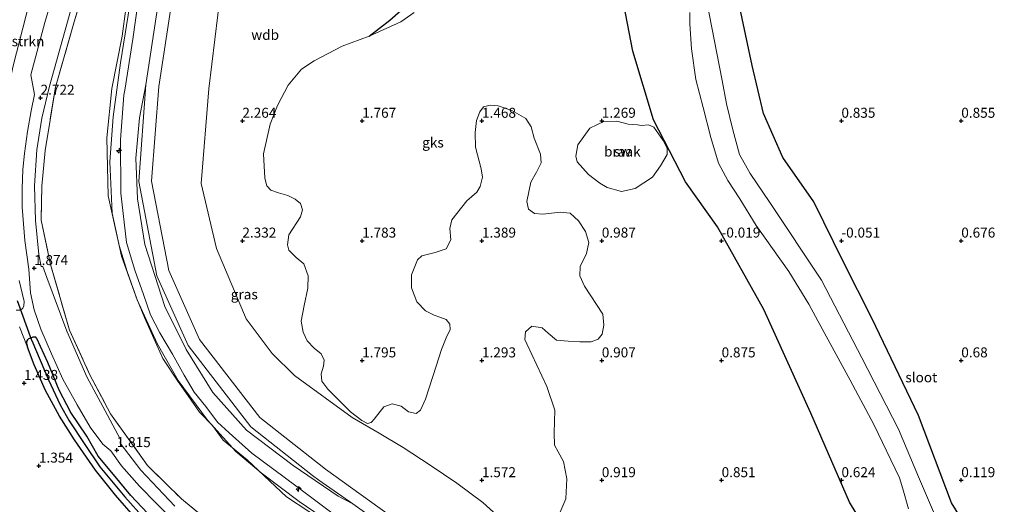
# Model space of a CAD drawing. Units: metres. Extents: x 51960 to 60004, y 381250 to 387503.
# Drawn here: x 53154 to 53400, y 385497 to 385618 of the extents above; entities that cross this region are included whole.
import ezdxf
from ezdxf.enums import TextEntityAlignment as Align

# ---------------------------------------------------------------- set-up
doc = ezdxf.new("R2010")
doc.units = ezdxf.units.M
doc.linetypes.add('IE-TERREINAFSCHEIDING', pattern=[10, 8, -2])
doc.layers.get('0').update_dxf_attribs({"lineweight": 25})
for name, color, linetype, lineweight in [('B-ME-AL-OVERIG-S-B1', 7, 'Continuous', 18), ('B-ME-GR-BOMENSTRUIKEN-GV-B6', 93, 'Continuous', 18), ('B-ME-GW-KRUINLIJN-L-B1', 93, 'Continuous', 18), ('B-ME-GW-TEENLIJN-L-B1', 93, 'Continuous', 18), ('B-ME-IE-GRASLAND-GV-B6', 93, 'Continuous', 18), ('B-ME-IE-GRONDWERKLIJN-GROND_INGERICHT-GV-B6', 253, 'Continuous', 18), ('B-ME-IE-GRONDWERKLIJN-GROND_NIETINGERICHT-GV-B6', 253, 'Continuous', 18), ('B-ME-IE-TERREINAFSCHEIDING-RASTERHEKWERK-L-B1', 8, 'IE-TERREINAFSCHEIDING', 18), ('B-ME-OB-BEKLEDING-GV-B6', 253, 'Continuous', 18), ('B-ME-OG-WATER-GV-B6', 153, 'Continuous', 18), ('B-ME-VH-VERH_SOORT-BITUMEN-GV-B6', 8, 'IE-TERREINAFSCHEIDING-NATUURLIJK-HOUTWAL', 18), ('B-ME-VH-VERH_SOORT-HALF_VERHARDING-GV-B6', 8, 'IE-TERREINAFSCHEIDING-NATUURLIJK-HOUTWAL', 18), ('B-ME-VH-VERH_SOORT-KLINKERS-GV-B6', 8, 'IE-TERREINAFSCHEIDING-NATUURLIJK-HOUTWAL', 18)]:
    doc.layers.add(name, color=color, linetype=linetype, lineweight=lineweight)
for name, color, linetype in [('B-ME-GW-GRONDWERKLIJN-L-B1', 10, 'Continuous'), ('B-ME-GW-HOOGTEPUNT-S-B1', 10, 'Continuous'), ('B-ME-GW-INSTEEKWATERGANG-L-B1', 10, 'Continuous'), ('B-ME-GW-WATERGANG-GREPPEL-L-B1', 10, 'Continuous'), ('B-ME-KW-DUIKER-L-B1', 10, 'Continuous')]:
    doc.layers.add(name, color=color, linetype=linetype)
doc.styles.add('NLCS-ISO', font='NLCS-ISO.TTF')
doc.linetypes.add('IE-TERREINAFSCHEIDING-NATUURLIJK-HOUTWAL', pattern='A,7,-1.5,[67,NLCS.SHX,S=0.75,R=45,X=0,Y=0],-1.5,7,-1.5,[70,NLCS.SHX,S=0.75,R=0,X=0,Y=0],-1.5', length=20)

# ---------------------------------------------------------------- blocks, each defined once
blk = doc.blocks.new('hecto')
for p, q in [((0, 0.625), (-0.625, 0)), ((0, -0.625), (0, 0.625)), ((-0.625, 0), (0.625, 0)), ((0.625, 0), (0, -0.625))]:
    blk.add_line(p, q)
blk = doc.blocks.new('hoogtepunt')
for p, q in [((-0.5, 0), (0.5, 0)), ((0, 0.5), (0, -0.5))]:
    blk.add_line(p, q)

msp = doc.modelspace()

# ---------------------------------------------------------------- linework, layer by layer
at = {"layer": 'B-ME-GR-BOMENSTRUIKEN-GV-B6'}
msp.add_polyline3d([(53150.487, 385599.77, 2.7), (53148.109, 385604.63, 2.94), (53145.504, 385608.45, 3.2), (53143.584, 385610.02, 3.48), (53142.684, 385610.51, 3.29), (53145.541, 385616.24, 3.47), (53155.587, 385637.05, 4.26), (53158.425, 385631.78, 4.06), (53151.956, 385606.32, 2.98), (53150.487, 385599.77, 2.7)], dxfattribs=at)
at = {"layer": 'B-ME-GW-GRONDWERKLIJN-L-B1'}
for points in [[(53404.245, 385471.113, -0.318), (53395.603, 385482.864, -0.374), (53386.941, 385496.887, -0.266), (53378.66, 385518.747, -0.031), (53367.028, 385543.113, -0.043), (53359.922, 385557.154, -0.127), (53352.451, 385572.203, 0.023), (53344.712, 385583.372, 0.083), (53339.845, 385594.354, 0.147), (53336.991, 385606.415, 0.163), (53332.051, 385630.012, 0.628), (53326.22, 385666.098, 0.752), (53323.426, 385679.847, 1.102), (53321.096, 385689.676, 1.564)], [(53409.726, 385432.573, 0.039), (53396.803, 385447.497, 0.286), (53382.445, 385464.47, 0.397), (53372.196, 385479.27, 0.497), (53361.427, 385497.01, 0.497), (53351.714, 385519.313, 0.604), (53339.903, 385545.301, 0.593), (53328.3, 385565.948, 0.505), (53320.336, 385577.241, 0.632), (53312.309, 385592.758, 0.748), (53307.099, 385609.998, 0.811), (53303.129, 385630.835, 0.768), (53298.197, 385657.924, 1.225), (53294.081, 385676.135, 1.233), (53294.282, 385681.855, 1.273)], [(53241.061, 385613.706, 2.037), (53246.271, 385617.72, 2.384), (53253.227, 385623.932, 2.519)]]:
    msp.add_polyline3d(points, dxfattribs=at)
at = {"layer": 'B-ME-GW-INSTEEKWATERGANG-L-B1'}
for points in [[(53185.576, 385494.25, 1.66), (53181.387, 385498.69, 1.67), (53177.031, 385504.01, 1.65), (53173.221, 385508.56, 1.64), (53170.354, 385513.58, 1.58), (53166.367, 385519.5, 1.56), (53163.475, 385525.11, 1.56), (53160.616, 385532.04, 1.48), (53157.863, 385538.06, 1.48), (53157.614, 385538.37, 1.48), (53156.854, 385538.33, 1.48), (53156.335, 385538.11, 1.48), (53155.811, 385537.9, 1.48), (53155.492, 385537.67, 1.48), (53155.293, 385537.25, 1.48), (53155.293, 385536.74, 1.48), (53155.507, 385535.87, 1.46)], [(53235.489, 385452.76, 1.62), (53230.563, 385456.403, 1.577), (53221.658, 385462.874, 1.493), (53210.386, 385470.582, 1.47), (53202.535, 385475.803, 1.489), (53195.913, 385480.796, 1.509), (53190.682, 385485.033, 1.553), (53186.171, 385489.382, 1.505), (53182.652, 385492.955, 1.493), (53177.578, 385498.785, 1.497), (53172.559, 385505.077, 1.442), (53167.291, 385512.621, 1.406), (53163.522, 385518.536, 1.442), (53160.031, 385524.972, 1.37), (53157.222, 385531.404, 1.406), (53155.507, 385535.87, 1.46)]]:
    msp.add_polyline3d(points, dxfattribs=at)
at = {"layer": 'B-ME-GW-KRUINLIJN-L-B1'}
for points in [[(53181.999, 385634.319, 7.52), (53179.246, 385613.768, 7.687), (53176.651, 385600.614, 7.609), (53175.432, 385588.303, 7.624), (53175.753, 385573.772, 7.716), (53178.457, 385561.339, 7.967), (53180.512, 385554.772, 7.956), (53182.916, 385547.954, 7.8), (53184.797, 385543.274, 7.802), (53187.208, 385538.052, 7.64), (53189.425, 385533.032, 7.505), (53193.159, 385527.325, 7.568), (53195.794, 385523.628, 7.647), (53198.595, 385519.552, 7.614), (53201.889, 385516.247, 7.627), (53204.536, 385512.556, 7.463), (53210.568, 385507.62, 7.549), (53220.421, 385498.361, 7.643), (53237.158, 385487.367, 7.913)], [(53184.829, 385633.83, 7.533), (53181.929, 385613.007, 7.571), (53179.879, 385600.24, 7.704), (53179.654, 385598.945, 7.724), (53178.781, 385587.759, 7.706), (53178.898, 385574.418, 7.708), (53180.346, 385562.029, 7.98), (53182.442, 385555.152, 7.939), (53184.576, 385549.033, 7.799), (53186.346, 385543.936, 7.739), (53188.639, 385539.415, 7.563), (53191.831, 385534.071, 7.441), (53194.732, 385528.845, 7.489), (53197.275, 385524.565, 7.612), (53200.185, 385521.028, 7.611), (53203.084, 385517.076, 7.58), (53206.039, 385514.4, 7.562), (53211.732, 385509.283, 7.485), (53222.743, 385501.139, 7.712), (53238.439, 385489.385, 7.911)], [(53265.671, 385463.191, 8.077), (53256.694, 385472.986, 8.08), (53248.054, 385480.118, 8.032), (53236.676, 385488.278, 8.088), (53223.566, 385497.206, 8.06), (53214.08, 385504.396, 7.777), (53207.678, 385509.76, 7.658), (53200.582, 385517.614, 7.753), (53193.27, 385527.532, 7.785), (53188.007, 385536.8, 7.761), (53183.007, 385547.736, 7.905), (53179.103, 385558.641, 8.088), (53176.74, 385569.4, 8.036), (53176.147, 385582.298, 8.028), (53176.994, 385593.509, 8.016), (53178.81, 385607.02, 8.016), (53182.252, 385628.411, 7.956)], [(53192.571, 385628.482, 5.974), (53188.441, 385601.133, 5.98), (53186.557, 385577.457, 5.983), (53190.926, 385555.025, 5.985), (53198.625, 385537.749, 5.96), (53213.684, 385518.209, 5.971), (53228.603, 385506.587, 5.939), (53230.163, 385505.265, 5.882), (53239.072, 385498.906, 5.894), (53255.486, 385487.142, 5.887)], [(53152.666, 385545.14, 1.54), (53153.757, 385545.12, 1.56), (53154.344, 385545.62, 1.56), (53154.64, 385546.22, 1.56), (53154.677, 385547.25, 1.56), (53153.438, 385552.58, 1.6)]]:
    msp.add_polyline3d(points, dxfattribs=at)
at = {"layer": 'B-ME-GW-TEENLIJN-L-B1'}
for points in [[(53185.189, 385601.546, 6.092), (53189.373, 385629.127, 6.113), (53191.575, 385640.911, 6.098), (53192.332, 385645.087, 6.099), (53193.293, 385649.351, 6.114), (53194.28, 385653.678, 6.096), (53194.709, 385655.126, 6.109)], [(53203.987, 385625.324, 2.869), (53200.923, 385600.517, 2.658), (53199.026, 385576.842, 2.683), (53202.843, 385560.55, 2.483), (53210.283, 385542.917, 2.565), (53216.782, 385534.287, 2.43), (53222.364, 385528.778, 2.285), (53236.802, 385518.239, 1.915), (53243.595, 385514.341, 1.585), (53249.606, 385510.737, 1.471), (53256.392, 385506.295, 1.342), (53263.062, 385501.779, 1.283), (53269.526, 385496.974, 1.163), (53276.784, 385490.45, 1.075)], [(53237.012, 385496.606, 6.082), (53233.303, 385498.581, 6.04), (53222.101, 385506.195, 6.031), (53210.373, 385515.046, 6.042), (53201.928, 385524.522, 6.044), (53195.3, 385535.284, 6.027), (53189.918, 385546.027, 6.032), (53184.88, 385561.575, 6.09), (53183.1, 385572.99, 6.072), (53182.629, 385583.145, 6.048), (53183.565, 385593.28, 6.01), (53185.189, 385601.546, 6.092)], [(53312.782, 385327.403, 6.068), (53307.18, 385353.046, 6.09), (53304.257, 385366.818, 6.049), (53298.905, 385392.586, 6.031), (53292.897, 385420.145, 6.053), (53289.295, 385433.681, 6.083), (53289.028, 385435.042, 6.061), (53287.247, 385440.007, 6.039), (53285.598, 385443.704, 6.061), (53283.722, 385447.484, 6.058), (53282.024, 385450.659, 6.078), (53280.033, 385454.073, 6.083), (53278.316, 385456.983, 6.101), (53276.448, 385459.927, 6.1), (53274.476, 385462.588, 6.084), (53272.2, 385465.637, 6.059), (53269.714, 385468.652, 6.097), (53267.071, 385471.773, 6.117), (53264.215, 385474.897, 6.103), (53261.389, 385477.707, 6.088), (53258.648, 385480.39, 6.09), (53256.131, 385482.625, 6.078), (53253.393, 385484.899, 6.095), (53237.012, 385496.606, 6.082)]]:
    msp.add_polyline3d(points, dxfattribs=at)
at = {"layer": 'B-ME-GW-WATERGANG-GREPPEL-L-B1'}
msp.add_polyline3d([(53156.633, 385537.486, 0.305), (53160.802, 385527.637, 0.305), (53163.703, 385521.395, 0.305), (53165.992, 385517.371, 0.305), (53169.856, 385511.511, 0.305), (53173.68, 385505.908, 0.305), (53179.916, 385498.359, 0.305), (53184.846, 385492.899, 0.305), (53191.458, 385486.606, 0.305), (53198.777, 385481.074, 0.305), (53205.778, 385475.707, 0.305), (53217.544, 385467.636, 0.305), (53230.311, 385458.753, 0.305), (53233.932, 385456.022, 0.305), (53236.087, 385454.05, 0.305)], dxfattribs=at)
at = {"layer": 'B-ME-IE-GRASLAND-GV-B6'}
for points in [[(53211.623, 385483.313, 1.513), (53194.084, 385497.848, 1.581), (53185.55, 385506.243, 1.575), (53176.331, 385519.184, 1.58), (53171.16, 385528.954, 1.533), (53166.068, 385540.11, 1.577), (53161.266, 385556.529, 1.61), (53158.982, 385567.687, 1.566), (53159.093, 385576.153, 1.797), (53159.92, 385585.059, 2.072), (53161.178, 385592.685, 2.293), (53162.515, 385600.918, 2.659), (53167.054, 385616.762, 3.362), (53172.091, 385633.867, 4.03)], [(53172.091, 385633.867, 4.03), (53167.054, 385616.762, 3.362), (53162.515, 385600.918, 2.659), (53161.178, 385592.685, 2.293), (53159.92, 385585.059, 2.072), (53159.093, 385576.153, 1.797), (53158.982, 385567.687, 1.566), (53161.266, 385556.529, 1.61), (53166.068, 385540.11, 1.577), (53171.16, 385528.954, 1.533), (53176.331, 385519.184, 1.58), (53185.55, 385506.243, 1.575), (53194.084, 385497.848, 1.581), (53211.623, 385483.313, 1.513)], [(53181.999, 385634.319, 7.52), (53179.246, 385613.768, 7.687), (53176.651, 385600.614, 7.609), (53175.432, 385588.303, 7.624), (53175.753, 385573.772, 7.716), (53178.457, 385561.339, 7.967), (53180.512, 385554.772, 7.956), (53182.916, 385547.954, 7.8), (53184.797, 385543.274, 7.802), (53187.208, 385538.052, 7.64), (53189.425, 385533.032, 7.505), (53193.159, 385527.325, 7.568), (53195.794, 385523.628, 7.647), (53198.595, 385519.552, 7.614), (53201.889, 385516.247, 7.627), (53204.536, 385512.556, 7.463), (53210.568, 385507.62, 7.549), (53220.421, 385498.361, 7.643), (53237.158, 385487.367, 7.913)], [(53238.439, 385489.385, 7.911), (53222.743, 385501.139, 7.712), (53211.732, 385509.283, 7.485), (53206.039, 385514.4, 7.562), (53203.084, 385517.076, 7.58), (53200.185, 385521.028, 7.611), (53197.275, 385524.565, 7.612), (53194.732, 385528.845, 7.489), (53191.831, 385534.071, 7.441), (53188.639, 385539.415, 7.563), (53186.346, 385543.936, 7.739), (53184.576, 385549.033, 7.799), (53182.442, 385555.152, 7.939), (53180.346, 385562.029, 7.98), (53178.898, 385574.418, 7.708), (53178.781, 385587.759, 7.706), (53179.654, 385598.945, 7.724), (53179.879, 385600.24, 7.704), (53181.929, 385613.007, 7.571), (53184.829, 385633.83, 7.533)], [(53151.956, 385606.32, 2.98), (53158.425, 385631.78, 4.06)], [(53192.448, 385496.02, 1.575), (53183.941, 385505.038, 1.618), (53178.731, 385511.817, 1.621), (53178.806, 385512.771, 1.61), (53175.576, 385518.796, 1.585), (53170.416, 385528.453, 1.57), (53165.345, 385539.89, 1.578), (53160.366, 385553.259, 1.693), (53159.375, 385556.091, 1.655), (53158.919, 385556.017, 1.709), (53158.36, 385559.034, 1.71), (53157.515, 385567.53, 1.691), (53157.267, 385576.263, 1.789), (53157.885, 385585.254, 2.029), (53159.159, 385593.218, 2.335), (53161.051, 385601.17, 2.714), (53165.507, 385617.288, 3.373), (53170.038, 385633.652, 3.998)], [(53163.384, 385629.06, 3.8), (53159.851, 385617.16, 3.38), (53156.322, 385604.03, 2.89), (53157.297, 385599.13, 2.71), (53156.446, 385595.05, 2.38), (53155.498, 385589.85, 2.22), (53154.75, 385584.37, 2.1), (53154.368, 385580.32, 1.97), (53154.228, 385575.59, 1.87), (53154.213, 385570.87, 1.8), (53154.886, 385562.56, 1.79), (53155.895, 385555.39, 1.79), (53156.3, 385549.46, 1.76), (53157.167, 385545.21, 1.75), (53158.902, 385540.39, 1.75), (53161.51, 385534.19, 1.74), (53164.392, 385527.8, 1.7), (53167.955, 385521.43, 1.71), (53171.22, 385515.83, 1.74), (53174.356, 385511.59, 1.79), (53176.37, 385509.86, 1.73), (53179.088, 385506.1, 1.73), (53183.604, 385501.02, 1.72), (53187.86, 385496.68, 1.77), (53192.447, 385492.24, 1.72)], [(53189.373, 385629.127, 6.113), (53185.189, 385601.546, 6.092), (53183.565, 385593.28, 6.01), (53182.629, 385583.145, 6.048), (53183.1, 385572.99, 6.072), (53184.88, 385561.575, 6.09), (53189.918, 385546.027, 6.032), (53195.3, 385535.284, 6.027), (53201.928, 385524.522, 6.044), (53210.373, 385515.046, 6.042), (53222.101, 385506.195, 6.031), (53233.303, 385498.581, 6.04), (53237.012, 385496.606, 6.082), (53253.393, 385484.899, 6.095)], [(53237.012, 385496.606, 6.082), (53233.303, 385498.581, 6.04), (53222.101, 385506.195, 6.031), (53210.373, 385515.046, 6.042), (53201.928, 385524.522, 6.044), (53195.3, 385535.284, 6.027), (53189.918, 385546.027, 6.032), (53184.88, 385561.575, 6.09), (53183.1, 385572.99, 6.072), (53182.629, 385583.145, 6.048), (53183.565, 385593.28, 6.01), (53185.189, 385601.546, 6.092), (53183.376, 385577.344, 6.151), (53187.944, 385553.729, 6.118), (53195.755, 385536.24, 6.108), (53211.457, 385515.865, 6.093), (53226.891, 385503.736, 6.103), (53228.479, 385502.564, 6.089), (53237.012, 385496.606, 6.082)], [(53152.666, 385545.14, 1.54), (53153.757, 385545.12, 1.56), (53154.344, 385545.62, 1.56), (53154.64, 385546.22, 1.56), (53154.677, 385547.25, 1.56), (53153.438, 385552.58, 1.6)], [(53153.438, 385552.58, 1.6), (53154.677, 385547.25, 1.56), (53154.64, 385546.22, 1.56), (53154.344, 385545.62, 1.56), (53153.757, 385545.12, 1.56), (53152.989, 385547.418, 0.306)], [(53152.989, 385547.418, 0.306), (53153.757, 385545.12, 1.56), (53152.666, 385545.14, 1.54)], [(53185.576, 385494.25, 1.66), (53181.387, 385498.69, 1.67), (53177.031, 385504.01, 1.65), (53173.221, 385508.56, 1.64), (53170.354, 385513.58, 1.58), (53166.367, 385519.5, 1.56), (53163.475, 385525.11, 1.56), (53160.616, 385532.04, 1.48), (53157.863, 385538.06, 1.48), (53157.614, 385538.37, 1.48), (53156.854, 385538.33, 1.48), (53156.335, 385538.11, 1.48), (53155.811, 385537.9, 1.48), (53155.492, 385537.67, 1.48), (53155.293, 385537.25, 1.48), (53155.293, 385536.74, 1.48), (53155.507, 385535.87, 1.46), (53153.537, 385540.94, 1.45)], [(53182.652, 385492.955, 1.493), (53177.578, 385498.785, 1.497), (53172.559, 385505.077, 1.442), (53167.291, 385512.621, 1.406), (53163.522, 385518.536, 1.442), (53160.031, 385524.972, 1.37), (53157.222, 385531.404, 1.406), (53155.507, 385535.87, 1.46), (53155.293, 385536.74, 1.48), (53155.293, 385537.25, 1.48), (53155.492, 385537.67, 1.48), (53155.811, 385537.9, 1.48), (53156.335, 385538.11, 1.48), (53156.633, 385537.486, 0.305)], [(53184.846, 385492.899, 0.305), (53179.916, 385498.359, 0.305), (53173.68, 385505.908, 0.305), (53169.856, 385511.511, 0.305), (53165.992, 385517.371, 0.305), (53163.703, 385521.395, 0.305), (53160.802, 385527.637, 0.305), (53156.633, 385537.486, 0.305), (53156.335, 385538.11, 1.48), (53156.854, 385538.33, 1.48), (53157.614, 385538.37, 1.48), (53157.863, 385538.06, 1.48), (53160.616, 385532.04, 1.48), (53163.475, 385525.11, 1.56), (53166.367, 385519.5, 1.56), (53170.354, 385513.58, 1.58), (53173.221, 385508.56, 1.64), (53177.031, 385504.01, 1.65), (53181.387, 385498.69, 1.67), (53185.576, 385494.25, 1.66)], [(53156.633, 385537.486, 0.305), (53160.802, 385527.637, 0.305), (53163.703, 385521.395, 0.305), (53165.992, 385517.371, 0.305), (53169.856, 385511.511, 0.305), (53173.68, 385505.908, 0.305), (53179.916, 385498.359, 0.305), (53184.846, 385492.899, 0.305)]]:
    msp.add_polyline3d(points, dxfattribs=at)
at = {"layer": 'B-ME-IE-GRONDWERKLIJN-GROND_INGERICHT-GV-B6'}
msp.add_polyline3d([(53153.537, 385540.94, 1.45), (53155.507, 385535.87, 1.46), (53157.222, 385531.404, 1.406), (53160.031, 385524.972, 1.37), (53163.522, 385518.536, 1.442), (53167.291, 385512.621, 1.406), (53172.559, 385505.077, 1.442), (53177.578, 385498.785, 1.497), (53182.652, 385492.955, 1.493)], dxfattribs=at)
at = {"layer": 'B-ME-IE-GRONDWERKLIJN-GROND_NIETINGERICHT-GV-B6'}
for points in [[(53401.937, 385463.504, -1.795), (53392.245, 385476.825, -1.783), (53383.159, 385492.878, -1.691), (53378.653, 385503.397, -1.711), (53373.677, 385515.316, -1.644), (53364.466, 385533.162, -1.64), (53354.381, 385552.591, -1.628), (53341.42, 385572.11, -1.683), (53336.524, 385579.34, -1.731), (53333.887, 385584.122, -1.719), (53332.19, 385590.285, -1.679), (53330.553, 385596.791, -1.655), (53329.514, 385602.618, -1.651), (53322.29, 385639.553, -1.448)], [(53276.784, 385490.45, 1.075), (53269.526, 385496.974, 1.163), (53263.062, 385501.779, 1.283), (53256.392, 385506.295, 1.342), (53249.606, 385510.737, 1.471), (53243.595, 385514.341, 1.585), (53236.802, 385518.239, 1.915), (53222.364, 385528.778, 2.285), (53216.782, 385534.287, 2.43), (53210.283, 385542.917, 2.565), (53202.843, 385560.55, 2.483), (53199.026, 385576.842, 2.683), (53200.923, 385600.517, 2.658), (53203.987, 385625.324, 2.869)], [(53252.377, 385619.655, 2.117), (53249.052, 385617.34, 2.093), (53241.061, 385613.706, 2.037), (53234.375, 385611.234, 2.049), (53227.293, 385607.584, 2.113), (53224.166, 385605.428, 2.117), (53220.829, 385601.423, 2.137), (53218.111, 385596.39, 2.228), (53216.307, 385591.657, 2.181), (53214.673, 385584.259, 2.065), (53214.95, 385578.199, 2.041), (53215.433, 385576.26, 2.081), (53216.43, 385575.129, 2.133), (53218.363, 385574.515, 2.041), (53220.708, 385573.861, 2.018), (53222.601, 385572.921, 2.029), (53223.904, 385571.809, 2.018), (53224.387, 385570.278, 2.014), (53223.883, 385568.507, 2.01), (53221.017, 385563.973, 2.069), (53220.649, 385561.51, 2.113), (53220.995, 385560.149, 2.077), (53222.803, 385558.288, 2.077), (53224.773, 385556.684, 2.018), (53225.784, 385553.72, 2.006), (53225.779, 385550.647, 2.081), (53224.804, 385546.322, 2.129), (53224.031, 385542.35, 2.149), (53224.579, 385539.645, 2.165), (53225.588, 385537.47, 2.077), (53227.361, 385535.601, 2.065), (53229.052, 385534.17, 2.025), (53229.835, 385532.599, 2.021), (53229.701, 385531.09, 2.018), (53229.069, 385529.187, 2.014), (53229.257, 385527.303, 2.014), (53230.705, 385525.36, 1.982), (53236.424, 385519.646, 1.902), (53239.222, 385517.453, 1.89), (53240.678, 385516.78, 1.878), (53241.581, 385516.994, 1.858), (53242.32, 385517.864, 1.811), (53244.812, 385520.896, 1.731), (53246.881, 385521.702, 1.735), (53249.087, 385521.091, 1.735), (53250.934, 385519.643, 1.731), (53252.858, 385519.279, 1.735), (53253.953, 385520.053, 1.739), (53255.238, 385522.792, 1.743), (53257.839, 385531.065, 1.576), (53259.19, 385535.231, 1.385), (53260.387, 385538.156, 1.416), (53261.421, 385540.309, 1.424), (53261.287, 385541.648, 1.428), (53260.381, 385542.763, 1.432), (53258.826, 385543.406, 1.432), (53257.37, 385543.893, 1.484), (53255.215, 385544.92, 1.52), (53253.053, 385547.196, 1.56), (53251.735, 385550.71, 1.56), (53251.678, 385553.946, 1.564), (53253.226, 385557.728, 1.564), (53254.306, 385558.729, 1.564), (53257.636, 385559.538, 1.52), (53260.399, 385560.5, 1.504), (53261.529, 385562.699, 1.46), (53261.322, 385565.596, 1.46), (53261.815, 385567.75, 1.452), (53265.557, 385572.482, 1.46), (53268.068, 385574.702, 1.448), (53268.922, 385576.065, 1.452), (53269.49, 385578.394, 1.432), (53269.122, 385580.488, 1.432), (53267.771, 385585.966, 1.46), (53267.611, 385589.59, 1.452), (53267.985, 385592.6, 1.416), (53268.779, 385594.765, 1.416), (53269.774, 385596.015, 1.428), (53271.387, 385596.471, 1.436), (53273.419, 385596.254, 1.436), (53276.801, 385595.131, 1.436), (53280.294, 385593.142, 1.405), (53281.654, 385591.056, 1.397), (53282.438, 385588.224, 1.349), (53284.028, 385584.164, 1.333), (53284.156, 385582.006, 1.333), (53282.973, 385579.66, 1.333), (53281.605, 385577.175, 1.329), (53280.607, 385572.293, 1.313), (53280.963, 385570.415, 1.313), (53282.475, 385569.34, 1.317), (53284.628, 385569.171, 1.321), (53288.942, 385569.685, 1.178), (53291.41, 385569.416, 1.158), (53293.513, 385567.478, 1.114), (53295.246, 385564.828, 1.058), (53296.151, 385562.024, 1.11), (53295.503, 385559.334, 1.094), (53293.93, 385556.071, 1.03), (53293.896, 385553.683, 0.947), (53295.02, 385551.138, 0.939), (53299.645, 385544.098, 0.891), (53299.911, 385541.322, 0.895), (53299.467, 385539.1, 0.923), (53298.437, 385537.895, 0.927), (53296.707, 385537.18, 0.927), (53293.839, 385537.222, 0.991), (53290.897, 385537.356, 0.983), (53288.04, 385537.582, 0.963), (53285.967, 385539.373, 0.967), (53284.444, 385540.667, 0.975), (53281.803, 385541.08, 0.975), (53280.288, 385539.685, 0.975), (53280.066, 385537.762, 0.971), (53280.564, 385536.686, 0.971), (53285.589, 385525.971, 1.002), (53287.624, 385520.114, 1.058), (53287.403, 385514.388, 1.022), (53287.549, 385511.272, 1.022), (53288.429, 385509.619, 1.022), (53289.774, 385507.255, 1.022), (53290.597, 385502.868, 0.943), (53290.324, 385497.878, 0.971), (53288.826, 385494.336, 0.999)], [(53288.826, 385494.336, 0.999), (53290.324, 385497.878, 0.971), (53290.597, 385502.868, 0.943), (53289.774, 385507.255, 1.022), (53288.429, 385509.619, 1.022), (53287.549, 385511.272, 1.022), (53287.403, 385514.388, 1.022), (53287.624, 385520.114, 1.058), (53285.589, 385525.971, 1.002), (53280.564, 385536.686, 0.971), (53280.066, 385537.762, 0.971), (53280.288, 385539.685, 0.975), (53281.803, 385541.08, 0.975), (53284.444, 385540.667, 0.975), (53285.967, 385539.373, 0.967), (53288.04, 385537.582, 0.963), (53290.897, 385537.356, 0.983), (53293.839, 385537.222, 0.991), (53296.707, 385537.18, 0.927), (53298.437, 385537.895, 0.927), (53299.467, 385539.1, 0.923), (53299.911, 385541.322, 0.895), (53299.645, 385544.098, 0.891), (53295.02, 385551.138, 0.939), (53293.896, 385553.683, 0.947), (53293.93, 385556.071, 1.03), (53295.503, 385559.334, 1.094), (53296.151, 385562.024, 1.11), (53295.246, 385564.828, 1.058), (53293.513, 385567.478, 1.114), (53291.41, 385569.416, 1.158), (53288.942, 385569.685, 1.178), (53284.628, 385569.171, 1.321), (53282.475, 385569.34, 1.317), (53280.963, 385570.415, 1.313), (53280.607, 385572.293, 1.313), (53281.605, 385577.175, 1.329), (53282.973, 385579.66, 1.333), (53284.156, 385582.006, 1.333), (53284.028, 385584.164, 1.333), (53282.438, 385588.224, 1.349), (53281.654, 385591.056, 1.397), (53280.294, 385593.142, 1.405), (53276.801, 385595.131, 1.436), (53273.419, 385596.254, 1.436), (53271.387, 385596.471, 1.436), (53269.774, 385596.015, 1.428), (53268.779, 385594.765, 1.416), (53267.985, 385592.6, 1.416), (53267.611, 385589.59, 1.452), (53267.771, 385585.966, 1.46), (53269.122, 385580.488, 1.432), (53269.49, 385578.394, 1.432), (53268.922, 385576.065, 1.452), (53268.068, 385574.702, 1.448), (53265.557, 385572.482, 1.46), (53261.815, 385567.75, 1.452), (53261.322, 385565.596, 1.46), (53261.529, 385562.699, 1.46), (53260.399, 385560.5, 1.504), (53257.636, 385559.538, 1.52), (53254.306, 385558.729, 1.564), (53253.226, 385557.728, 1.564), (53251.678, 385553.946, 1.564), (53251.735, 385550.71, 1.56), (53253.053, 385547.196, 1.56), (53255.215, 385544.92, 1.52), (53257.37, 385543.893, 1.484), (53258.826, 385543.406, 1.432), (53260.381, 385542.763, 1.432), (53261.287, 385541.648, 1.428), (53261.421, 385540.309, 1.424), (53260.387, 385538.156, 1.416), (53259.19, 385535.231, 1.385), (53257.839, 385531.065, 1.576), (53255.238, 385522.792, 1.743), (53253.953, 385520.053, 1.739), (53252.858, 385519.279, 1.735), (53250.934, 385519.643, 1.731), (53249.087, 385521.091, 1.735), (53246.881, 385521.702, 1.735), (53244.812, 385520.896, 1.731), (53242.32, 385517.864, 1.811), (53241.581, 385516.994, 1.858), (53240.678, 385516.78, 1.878), (53239.222, 385517.453, 1.89), (53236.424, 385519.646, 1.902), (53230.705, 385525.36, 1.982), (53229.257, 385527.303, 2.014), (53229.069, 385529.187, 2.014), (53229.701, 385531.09, 2.018), (53229.835, 385532.599, 2.021), (53229.052, 385534.17, 2.025), (53227.361, 385535.601, 2.065), (53225.588, 385537.47, 2.077), (53224.579, 385539.645, 2.165), (53224.031, 385542.35, 2.149), (53224.804, 385546.322, 2.129), (53225.779, 385550.647, 2.081), (53225.784, 385553.72, 2.006), (53224.773, 385556.684, 2.018), (53222.803, 385558.288, 2.077), (53220.995, 385560.149, 2.077), (53220.649, 385561.51, 2.113), (53221.017, 385563.973, 2.069), (53223.883, 385568.507, 2.01), (53224.387, 385570.278, 2.014), (53223.904, 385571.809, 2.018), (53222.601, 385572.921, 2.029), (53220.708, 385573.861, 2.018), (53218.363, 385574.515, 2.041), (53216.43, 385575.129, 2.133), (53215.433, 385576.26, 2.081), (53214.95, 385578.199, 2.041), (53214.673, 385584.259, 2.065), (53216.307, 385591.657, 2.181), (53218.111, 385596.39, 2.228), (53220.829, 385601.423, 2.137), (53224.166, 385605.428, 2.117), (53227.293, 385607.584, 2.113), (53234.375, 385611.234, 2.049), (53241.061, 385613.706, 2.037), (53249.052, 385617.34, 2.093), (53252.377, 385619.655, 2.117)], [(53321.399, 385619.619, -1.807), (53321.432, 385616.789, -1.839), (53321.823, 385610.541, -1.823), (53322.878, 385602.897, -1.835), (53324.727, 385595.896, -1.87), (53326.672, 385588.377, -1.843), (53328.586, 385581.916, -1.886), (53330.916, 385577.611, -1.89), (53333.913, 385573.028, -1.89), (53338.018, 385566.311, -1.918), (53346.177, 385554.76, -1.898), (53351.196, 385546.6, -1.866), (53354.59, 385540.46, -1.87), (53361.542, 385527.555, -1.898), (53367.472, 385516.498, -1.886), (53373.902, 385503.103, -1.862), (53374.723, 385500.403, -1.882), (53376.214, 385495.354, -1.866)], [(53293.205, 385582.262, 1.217), (53292.885, 385583.693, 1.221), (53293.348, 385586.505, 1.221), (53296.341, 385590.679, 1.221), (53299.832, 385592.37, 1.209), (53303.164, 385592.433, 1.162), (53305.954, 385591.73, 1.162), (53308.304, 385591.501, 1.126), (53309.331, 385591.359, 0.963), (53311.024, 385591.545, 0.815), (53312.378, 385590.915, 0.819), (53314.707, 385587.61, 0.768), (53315.743, 385585.632, 0.764), (53315.723, 385584.112, 0.764), (53314.022, 385581.249, 0.792), (53312.071, 385578.394, 0.78), (53307.705, 385575.55, 1.022), (53304.329, 385574.846, 1.19), (53300.724, 385575.806, 1.19), (53298.888, 385576.935, 1.313), (53296.022, 385579.088, 1.17), (53293.205, 385582.262, 1.217)], [(53293.205, 385582.262, 1.217), (53296.022, 385579.088, 1.17), (53298.888, 385576.935, 1.313), (53300.724, 385575.806, 1.19), (53304.329, 385574.846, 1.19), (53307.705, 385575.55, 1.022), (53312.071, 385578.394, 0.78), (53314.022, 385581.249, 0.792), (53315.723, 385584.112, 0.764), (53315.743, 385585.632, 0.764), (53314.707, 385587.61, 0.768), (53312.378, 385590.915, 0.819), (53311.024, 385591.545, 0.815), (53309.331, 385591.359, 0.963), (53308.304, 385591.501, 1.126), (53305.954, 385591.73, 1.162), (53303.164, 385592.433, 1.162), (53299.832, 385592.37, 1.209), (53296.341, 385590.679, 1.221), (53293.348, 385586.505, 1.221), (53292.885, 385583.693, 1.221), (53293.205, 385582.262, 1.217)]]:
    msp.add_polyline3d(points, dxfattribs=at)
at = {"layer": 'B-ME-IE-TERREINAFSCHEIDING-RASTERHEKWERK-L-B1'}
msp.add_polyline3d([(53172.091, 385633.867, 4.03), (53167.054, 385616.762, 3.362), (53162.515, 385600.918, 2.659), (53161.178, 385592.685, 2.293), (53159.92, 385585.059, 2.072), (53159.093, 385576.153, 1.797), (53158.982, 385567.687, 1.566), (53161.266, 385556.529, 1.61), (53166.068, 385540.11, 1.577), (53171.16, 385528.954, 1.533), (53176.331, 385519.184, 1.58), (53185.55, 385506.243, 1.575), (53194.084, 385497.848, 1.581), (53211.623, 385483.313, 1.513)], dxfattribs=at)
at = {"layer": 'B-ME-KW-DUIKER-L-B1'}
msp.add_line((53156.633, 385537.486, 0.305), (53152.989, 385547.418, 0.306), dxfattribs=at)
at = {"layer": 'B-ME-OB-BEKLEDING-GV-B6'}
for points in [[(53255.486, 385487.142, 5.887), (53239.072, 385498.906, 5.894), (53230.163, 385505.265, 5.882), (53228.603, 385506.587, 5.939), (53213.684, 385518.209, 5.971), (53198.625, 385537.749, 5.96), (53190.926, 385555.025, 5.985), (53186.557, 385577.457, 5.983), (53188.441, 385601.133, 5.98), (53192.571, 385628.482, 5.974)], [(53203.987, 385625.324, 2.869), (53200.923, 385600.517, 2.658), (53199.026, 385576.842, 2.683), (53202.843, 385560.55, 2.483), (53210.283, 385542.917, 2.565), (53216.782, 385534.287, 2.43), (53222.364, 385528.778, 2.285), (53236.802, 385518.239, 1.915), (53243.595, 385514.341, 1.585), (53249.606, 385510.737, 1.471), (53256.392, 385506.295, 1.342), (53263.062, 385501.779, 1.283), (53269.526, 385496.974, 1.163), (53276.784, 385490.45, 1.075)]]:
    msp.add_polyline3d(points, dxfattribs=at)
at = {"layer": 'B-ME-OG-WATER-GV-B6'}
for points in [[(53308.508, 385700.489, -1.414), (53308.738, 385699.444, -1.43), (53308.599, 385695.833, -1.659), (53310.128, 385680.453, -1.62), (53313.966, 385666.542, -1.572), (53315.834, 385659.019, -1.52), (53322.29, 385639.553, -1.448), (53329.514, 385602.618, -1.651), (53330.553, 385596.791, -1.655), (53332.19, 385590.285, -1.679), (53333.887, 385584.122, -1.719), (53336.524, 385579.34, -1.731), (53341.42, 385572.11, -1.683), (53354.381, 385552.591, -1.628), (53364.466, 385533.162, -1.64), (53373.677, 385515.316, -1.644), (53378.653, 385503.397, -1.711), (53383.159, 385492.878, -1.691), (53392.245, 385476.825, -1.783), (53401.937, 385463.504, -1.795)], [(53376.214, 385495.354, -1.866), (53374.723, 385500.403, -1.882), (53373.902, 385503.103, -1.862), (53367.472, 385516.498, -1.886), (53361.542, 385527.555, -1.898), (53354.59, 385540.46, -1.87), (53351.196, 385546.6, -1.866), (53346.177, 385554.76, -1.898), (53338.018, 385566.311, -1.918), (53333.913, 385573.028, -1.89), (53330.916, 385577.611, -1.89), (53328.586, 385581.916, -1.886), (53326.672, 385588.377, -1.843), (53324.727, 385595.896, -1.87), (53322.878, 385602.897, -1.835), (53321.823, 385610.541, -1.823), (53321.432, 385616.789, -1.839), (53321.399, 385619.619, -1.807)]]:
    msp.add_polyline3d(points, dxfattribs=at)
at = {"layer": 'B-ME-VH-VERH_SOORT-BITUMEN-GV-B6'}
for points in [[(53170.038, 385633.652, 3.998), (53165.507, 385617.288, 3.373), (53161.051, 385601.17, 2.714), (53159.159, 385593.218, 2.335), (53157.885, 385585.254, 2.029), (53157.267, 385576.263, 1.789), (53157.515, 385567.53, 1.691), (53158.36, 385559.034, 1.71), (53158.919, 385556.017, 1.709), (53159.375, 385556.091, 1.655), (53160.366, 385553.259, 1.693), (53165.345, 385539.89, 1.578), (53170.416, 385528.453, 1.57), (53175.576, 385518.796, 1.585), (53178.806, 385512.771, 1.61), (53178.731, 385511.817, 1.621), (53183.941, 385505.038, 1.618), (53192.448, 385496.02, 1.575)], [(53192.447, 385492.24, 1.72), (53187.86, 385496.68, 1.77), (53183.604, 385501.02, 1.72), (53179.088, 385506.1, 1.73), (53176.37, 385509.86, 1.73), (53174.356, 385511.59, 1.79), (53171.22, 385515.83, 1.74), (53167.955, 385521.43, 1.71), (53164.392, 385527.8, 1.7), (53161.51, 385534.19, 1.74), (53158.902, 385540.39, 1.75), (53157.167, 385545.21, 1.75), (53156.3, 385549.46, 1.76), (53155.895, 385555.39, 1.79), (53154.886, 385562.56, 1.79), (53154.213, 385570.87, 1.8), (53154.228, 385575.59, 1.87), (53154.368, 385580.32, 1.97), (53154.75, 385584.37, 2.1), (53155.498, 385589.85, 2.22), (53156.446, 385595.05, 2.38), (53157.297, 385599.13, 2.71), (53156.322, 385604.03, 2.89), (53159.851, 385617.16, 3.38), (53163.384, 385629.06, 3.8)]]:
    msp.add_polyline3d(points, dxfattribs=at)
at = {"layer": 'B-ME-VH-VERH_SOORT-HALF_VERHARDING-GV-B6'}
for points in [[(53237.158, 385487.367, 7.913), (53220.421, 385498.361, 7.643), (53210.568, 385507.62, 7.549), (53204.536, 385512.556, 7.463), (53201.889, 385516.247, 7.627), (53198.595, 385519.552, 7.614), (53195.794, 385523.628, 7.647), (53193.159, 385527.325, 7.568), (53189.425, 385533.032, 7.505), (53187.208, 385538.052, 7.64), (53184.797, 385543.274, 7.802), (53182.916, 385547.954, 7.8), (53180.512, 385554.772, 7.956), (53178.457, 385561.339, 7.967), (53175.753, 385573.772, 7.716), (53175.432, 385588.303, 7.624), (53176.651, 385600.614, 7.609), (53179.246, 385613.768, 7.687), (53181.999, 385634.319, 7.52)], [(53184.829, 385633.83, 7.533), (53181.929, 385613.007, 7.571), (53179.879, 385600.24, 7.704), (53179.654, 385598.945, 7.724), (53178.781, 385587.759, 7.706), (53178.898, 385574.418, 7.708), (53180.346, 385562.029, 7.98), (53182.442, 385555.152, 7.939), (53184.576, 385549.033, 7.799), (53186.346, 385543.936, 7.739), (53188.639, 385539.415, 7.563), (53191.831, 385534.071, 7.441), (53194.732, 385528.845, 7.489), (53197.275, 385524.565, 7.612), (53200.185, 385521.028, 7.611), (53203.084, 385517.076, 7.58), (53206.039, 385514.4, 7.562), (53211.732, 385509.283, 7.485), (53222.743, 385501.139, 7.712), (53238.439, 385489.385, 7.911)]]:
    msp.add_polyline3d(points, dxfattribs=at)
at = {"layer": 'B-ME-VH-VERH_SOORT-KLINKERS-GV-B6'}
for points in [[(53253.393, 385484.899, 6.095), (53237.012, 385496.606, 6.082), (53228.479, 385502.564, 6.089), (53226.891, 385503.736, 6.103), (53211.457, 385515.865, 6.093), (53195.755, 385536.24, 6.108), (53187.944, 385553.729, 6.118), (53183.376, 385577.344, 6.151), (53185.189, 385601.546, 6.092), (53189.373, 385629.127, 6.113)], [(53192.571, 385628.482, 5.974), (53188.441, 385601.133, 5.98), (53186.557, 385577.457, 5.983), (53190.926, 385555.025, 5.985), (53198.625, 385537.749, 5.96), (53213.684, 385518.209, 5.971), (53228.603, 385506.587, 5.939), (53230.163, 385505.265, 5.882), (53239.072, 385498.906, 5.894), (53255.486, 385487.142, 5.887)]]:
    msp.add_polyline3d(points, dxfattribs=at)

# ---------------------------------------------------------------- block references
at = {"layer": 'B-ME-AL-OVERIG-S-B1', "rotation": 90}
for p in [(53178.445, 385585.063, 7.707), (53223.416, 385500.366, 7.735)]:
    msp.add_blockref('hecto', p, dxfattribs=at)
at = {"layer": 'B-ME-GW-HOOGTEPUNT-S-B1', "rotation": 90}
for p in [(53158.8, 385598.287, 2.722), (53158.8, 385598.287, 2.722), (53209.341, 385592.511, 2.264), (53209.341, 385592.511, 2.264), (53239.346, 385592.512, 1.767), (53239.346, 385592.512, 1.767), (53269.354, 385592.511, 1.468), (53269.354, 385592.511, 1.468), (53299.36, 385592.515, 1.269), (53299.36, 385592.515, 1.269), (53359.374, 385592.519, 0.835), (53359.374, 385592.519, 0.835), (53389.389, 385592.515, 0.855), (53389.389, 385592.515, 0.855), (53209.34, 385562.512, 2.332), (53209.34, 385562.512, 2.332), (53239.348, 385562.511, 1.783), (53239.348, 385562.511, 1.783), (53269.353, 385562.512, 1.389), (53269.353, 385562.512, 1.389), (53299.359, 385562.516, 0.987), (53299.359, 385562.516, 0.987), (53329.368, 385562.519, -0.019), (53329.368, 385562.519, -0.019), (53359.376, 385562.518, -0.051), (53359.376, 385562.518, -0.051), (53389.388, 385562.516, 0.676), (53389.388, 385562.516, 0.676), (53157.183, 385555.632, 1.874), (53157.183, 385555.632, 1.874), (53239.348, 385532.512, 1.795), (53239.348, 385532.512, 1.795), (53269.352, 385532.513, 1.293), (53269.352, 385532.513, 1.293), (53299.358, 385532.517, 0.907), (53299.358, 385532.517, 0.907), (53329.366, 385532.517, 0.875), (53329.366, 385532.517, 0.875), (53389.387, 385532.517, 0.68), (53389.387, 385532.517, 0.68), (53154.657, 385526.87, 1.438), (53154.657, 385526.87, 1.438), (53177.869, 385510.039, 1.815), (53177.869, 385510.039, 1.815), (53158.386, 385506.163, 1.354), (53158.386, 385506.163, 1.354), (53269.351, 385502.514, 1.572), (53269.351, 385502.514, 1.572), (53299.361, 385502.517, 0.919), (53299.361, 385502.517, 0.919), (53329.365, 385502.518, 0.851), (53329.365, 385502.518, 0.851), (53359.382, 385502.517, 0.624), (53359.382, 385502.517, 0.624), (53389.386, 385502.518, 0.119), (53389.386, 385502.518, 0.119)]:
    msp.add_blockref('hoogtepunt', p, dxfattribs=at)

# ---------------------------------------------------------------- texts
at = {"layer": 'B-ME-GR-BOMENSTRUIKEN-GV-B6', "ltscale": 0.2, "style": 'NLCS-ISO'}
msp.add_text('bmn en strkn', height=2.5, dxfattribs=at).set_placement((53149.2364, 385612.454), align=Align.MIDDLE_CENTER)
at = {"layer": 'B-ME-GW-HOOGTEPUNT-S-B1', "ltscale": 0.2, "style": 'NLCS-ISO'}
for s, p in [('2.722', (53158.8, 385598.287, 2.722)), ('2.722', (53158.8, 385598.287, 2.722)), ('2.264', (53209.341, 385592.511, 2.264)), ('2.264', (53209.341, 385592.511, 2.264)), ('1.767', (53239.346, 385592.512, 1.767)), ('1.767', (53239.346, 385592.512, 1.767)), ('1.468', (53269.354, 385592.511, 1.468)), ('1.468', (53269.354, 385592.511, 1.468)), ('1.269', (53299.36, 385592.515, 1.269)), ('1.269', (53299.36, 385592.515, 1.269)), ('0.835', (53359.374, 385592.519, 0.835)), ('0.835', (53359.374, 385592.519, 0.835)), ('0.855', (53389.389, 385592.515, 0.855)), ('0.855', (53389.389, 385592.515, 0.855)), ('2.332', (53209.34, 385562.512, 2.332)), ('2.332', (53209.34, 385562.512, 2.332)), ('1.783', (53239.348, 385562.511, 1.783)), ('1.783', (53239.348, 385562.511, 1.783)), ('1.389', (53269.353, 385562.512, 1.389)), ('1.389', (53269.353, 385562.512, 1.389)), ('0.987', (53299.359, 385562.516, 0.987)), ('0.987', (53299.359, 385562.516, 0.987)), ('-0.019', (53329.368, 385562.519, -0.019)), ('-0.019', (53329.368, 385562.519, -0.019)), ('-0.051', (53359.376, 385562.518, -0.051)), ('-0.051', (53359.376, 385562.518, -0.051)), ('0.676', (53389.388, 385562.516, 0.676)), ('0.676', (53389.388, 385562.516, 0.676)), ('1.874', (53157.183, 385555.632, 1.874)), ('1.874', (53157.183, 385555.632, 1.874)), ('1.795', (53239.348, 385532.512, 1.795)), ('1.795', (53239.348, 385532.512, 1.795)), ('1.293', (53269.352, 385532.513, 1.293)), ('1.293', (53269.352, 385532.513, 1.293)), ('0.907', (53299.358, 385532.517, 0.907)), ('0.907', (53299.358, 385532.517, 0.907)), ('0.875', (53329.366, 385532.517, 0.875)), ('0.875', (53329.366, 385532.517, 0.875)), ('0.68', (53389.387, 385532.517, 0.68)), ('0.68', (53389.387, 385532.517, 0.68)), ('1.438', (53154.657, 385526.87, 1.438)), ('1.438', (53154.657, 385526.87, 1.438)), ('1.815', (53177.869, 385510.039, 1.815)), ('1.815', (53177.869, 385510.039, 1.815)), ('1.354', (53158.386, 385506.163, 1.354)), ('1.354', (53158.386, 385506.163, 1.354)), ('1.572', (53269.351, 385502.514, 1.572)), ('1.572', (53269.351, 385502.514, 1.572)), ('0.919', (53299.361, 385502.517, 0.919)), ('0.919', (53299.361, 385502.517, 0.919)), ('0.851', (53329.365, 385502.518, 0.851)), ('0.851', (53329.365, 385502.518, 0.851)), ('0.624', (53359.382, 385502.517, 0.624)), ('0.624', (53359.382, 385502.517, 0.624)), ('0.119', (53389.386, 385502.518, 0.119)), ('0.119', (53389.386, 385502.518, 0.119))]:
    msp.add_text(s, height=2.5, dxfattribs=at).set_placement(p, align=Align.BOTTOM_LEFT)
at = {"layer": 'B-ME-GW-KRUINLIJN-L-B1', "ltscale": 0.2, "style": 'NLCS-ISO'}
msp.add_text('wdb', height=2.5, dxfattribs=at).set_placement((53215.0531, 385614.0545), align=Align.MIDDLE_CENTER)
at = {"layer": 'B-ME-IE-GRASLAND-GV-B6', "ltscale": 0.2, "style": 'NLCS-ISO'}
msp.add_text('gras', height=2.5, dxfattribs=at).set_placement((53209.8205, 385549.076), align=Align.MIDDLE_CENTER)
at = {"layer": 'B-ME-IE-GRONDWERKLIJN-GROND_NIETINGERICHT-GV-B6', "ltscale": 0.2, "style": 'NLCS-ISO'}
for s, p in [('gks', (53257.076, 385587.097)), ('braak', (53304.4957, 385584.8398)), ('sw', (53304.4957, 385584.8398))]:
    msp.add_text(s, height=2.5, dxfattribs=at).set_placement(p, align=Align.MIDDLE_CENTER)
at = {"layer": 'B-ME-OG-WATER-GV-B6', "ltscale": 0.2, "style": 'NLCS-ISO'}
msp.add_text('sloot', height=2.5, dxfattribs=at).set_placement((53379.3806, 385528.294), align=Align.MIDDLE_CENTER)

doc.saveas('drawing.dxf')
